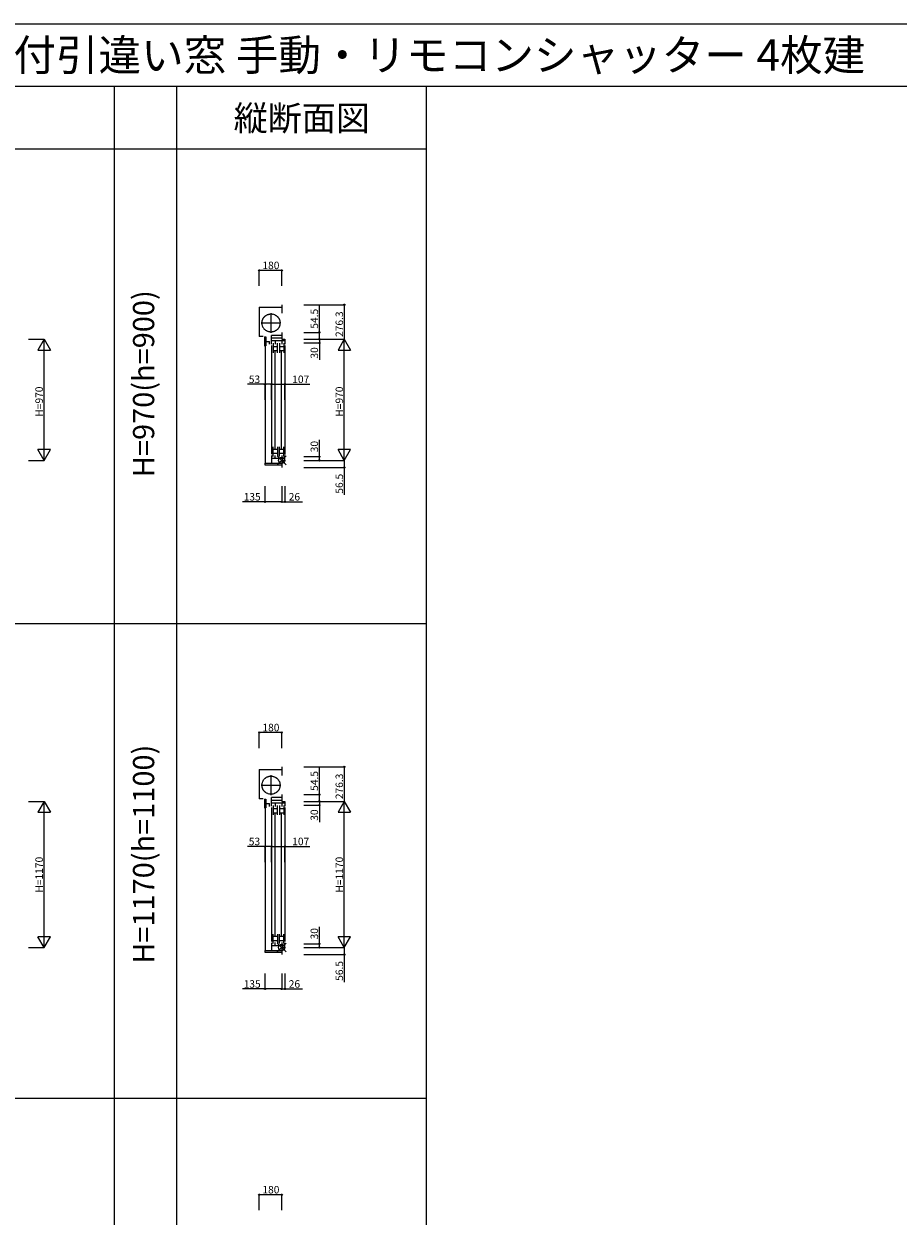
# Model space of a CAD drawing. Extents: x 0 to 27500, y 0 to 20000.
# Drawn here: x 8174 to 15176, y 10455 to 20000 of the extents above; entities that cross this region are included whole.
import ezdxf
from ezdxf.enums import TextEntityAlignment as Align

# ---------------------------------------------------------------- set-up
doc = ezdxf.new("R2010")
doc.units = 0
doc.linetypes.add('YCENTER_1', pattern=[13, 10, -1, 1, -1])
doc.linetypes.add('YDIVIDE_1', pattern=[15, 10, -1, 1, -1, 1, -1])
doc.layers.get('0').update_dxf_attribs({"linetype": 'CONTINUOUS'})
for name, color, linetype in [('YKK_C1', 4, 'CONTINUOUS'), ('YKK_F1', 7, 'CONTINUOUS'), ('YKK_IN', 1, 'CONTINUOUS'), ('YKK_N1', 2, 'CONTINUOUS')]:
    doc.layers.add(name, color=color, linetype=linetype)
doc.styles.add('EXTFONT', font='txt.shx', dxfattribs={"height": 60, "bigfont": 'EXTFONT'})

msp = doc.modelspace()

# ---------------------------------------------------------------- linework, layer by layer
at = {"layer": 'YKK_C1'}
for p, q in [((10059.5, 17731.4), (10239.5, 17731.4)), ((10059.5, 17731.4), (10059.5, 17496.6)), ((10239.5, 17751.4), (10239.5, 17683.4)), ((10090.5, 17496.6), (10059.5, 17496.6)), ((10100.6, 17493.6), (10100.6, 17422.6)), ((10100.6, 17493.6), (10112.3, 17493.6)), ((10112.3, 17493.6), (10112.3, 17422.6)), ((10239.5, 17505.1), (10158.5, 17505.1)), ((10158.5, 17436.1), (10158.5, 17505.1)), ((10158.5, 17485.1), (10239.5, 17485.1)), ((10239.5, 17529.6), (10239.5, 17475.1)), ((10239.5, 17475.1), (10265.5, 17475.1)), ((10265.5, 17475.1), (10265.5, 17436.1)), ((10100.6, 17422.6), (10112.3, 17422.6)), ((10105.5, 17422.4), (10105.5, 16481.6)), ((10112.3, 17457.3), (10140.6, 17457.3)), ((10140.6, 17435.3), (10140.6, 17457.3)), ((10265.5, 17461.1), (10158.5, 17461.1)), ((10158.5, 17426.1), (10158.5, 16554.1)), ((10170, 17443.1), (10170, 17367.1)), ((10170.2, 17418.1), (10206, 17418.1)), ((10170.2, 17384.1), (10206, 17384.1)), ((10187, 16600.1), (10187, 17380.1)), ((10188, 17461.1), (10188, 17435.1)), ((10206, 17367.1), (10206, 17443.1)), ((10221, 17443.1), (10221, 17367.1)), ((10221, 17418.1), (10257, 17418.1)), ((10221, 17384.1), (10257, 17384.1)), ((10238, 16600.1), (10238, 17380.1)), ((10239, 17461.1), (10239, 17435.1)), ((10257, 17443.1), (10257, 17367.1)), ((10265.5, 17426.1), (10265.5, 16553.1)), ((10170, 16537.1), (10170, 16613.1)), ((10206, 16613.1), (10206, 16537.1)), ((10221, 16537.1), (10221, 16613.1)), ((10257, 16537.1), (10257, 16613.1)), ((10158.5, 16544.1), (10158.5, 16481.6)), ((10265.5, 16519.1), (10158.5, 16519.1)), ((10170.2, 16596.1), (10206, 16596.1)), ((10170.2, 16562.1), (10206, 16562.1)), ((10188, 16519.1), (10188, 16545.1)), ((10221, 16596.1), (10257, 16596.1)), ((10221, 16562.1), (10257, 16562.1)), ((10239, 16545.1), (10239, 16519.1)), ((10265.5, 16505.1), (10265.5, 16543.1)), ((10104.5, 16481.6), (10104.5, 16468.6)), ((10104.5, 16481.6), (10239.5, 16481.6)), ((10104.5, 16468.6), (10239.5, 16468.6)), ((10239.5, 16505.1), (10265.5, 16505.1)), ((10239.5, 16505.1), (10239.5, 16448.6)), ((10239.5, 14051.4), (10239.5, 13983.4)), ((10059.5, 14031.4), (10239.5, 14031.4)), ((10059.5, 14031.4), (10059.5, 13796.6)), ((10090.5, 13796.6), (10059.5, 13796.6)), ((10100.6, 13793.6), (10100.6, 13722.6)), ((10100.6, 13793.6), (10112.3, 13793.6)), ((10112.3, 13793.6), (10112.3, 13722.6)), ((10112.3, 13757.3), (10140.6, 13757.3)), ((10140.6, 13735.3), (10140.6, 13757.3)), ((10239.5, 13805.1), (10158.5, 13805.1)), ((10158.5, 13736.1), (10158.5, 13805.1)), ((10158.5, 13785.1), (10239.5, 13785.1)), ((10265.5, 13761.1), (10158.5, 13761.1)), ((10188, 13761.1), (10188, 13735.1)), ((10239, 13761.1), (10239, 13735.1)), ((10239.5, 13829.6), (10239.5, 13775.1)), ((10239.5, 13775.1), (10265.5, 13775.1)), ((10265.5, 13775.1), (10265.5, 13736.1)), ((10100.6, 13722.6), (10112.3, 13722.6)), ((10105.5, 13722.4), (10105.5, 12581.6)), ((10158.5, 13726.1), (10158.5, 12654.1)), ((10170, 13743.1), (10170, 13667.1)), ((10170.2, 13718.1), (10206, 13718.1)), ((10170.2, 13684.1), (10206, 13684.1)), ((10187, 12700.1), (10187, 13680.1)), ((10206, 13667.1), (10206, 13743.1)), ((10221, 13743.1), (10221, 13667.1)), ((10221, 13718.1), (10257, 13718.1)), ((10221, 13684.1), (10257, 13684.1)), ((10238, 12700.1), (10238, 13680.1)), ((10257, 13743.1), (10257, 13667.1)), ((10265.5, 13726.1), (10265.5, 12653.1)), ((10170, 12637.1), (10170, 12713.1)), ((10170.2, 12696.1), (10206, 12696.1)), ((10206, 12713.1), (10206, 12637.1)), ((10221, 12637.1), (10221, 12713.1)), ((10221, 12696.1), (10257, 12696.1)), ((10257, 12637.1), (10257, 12713.1)), ((10158.5, 12644.1), (10158.5, 12581.6)), ((10265.5, 12619.1), (10158.5, 12619.1)), ((10170.2, 12662.1), (10206, 12662.1)), ((10188, 12619.1), (10188, 12645.1)), ((10221, 12662.1), (10257, 12662.1)), ((10239, 12645.1), (10239, 12619.1)), ((10239.5, 12605.1), (10265.5, 12605.1)), ((10239.5, 12605.1), (10239.5, 12548.6)), ((10265.5, 12605.1), (10265.5, 12643.1)), ((10104.5, 12581.6), (10104.5, 12568.6)), ((10104.5, 12581.6), (10239.5, 12581.6)), ((10104.5, 12568.6), (10239.5, 12568.6))]:
    msp.add_line(p, q, dxfattribs=at)
at = {"layer": 'YKK_C1', "linetype": 'YCENTER_1', "lineweight": 13, "ltscale": 0.5}
for p, q in [((10153.5, 17525.6), (10153.5, 17684.6)), ((10074, 17605.1), (10233, 17605.1)), ((10153.5, 13825.6), (10153.5, 13984.6)), ((10074, 13905.1), (10233, 13905.1))]:
    msp.add_line(p, q, dxfattribs=at)
at = {"layer": 'YKK_C1', "linetype": 'YDIVIDE_1', "lineweight": 13, "ltscale": 0.5}
for centre in [(10153.5, 17605.1), (10153.5, 13905.1)]:
    msp.add_circle(centre, 72.5, dxfattribs=at)
at = {"layer": 'YKK_F1', "color": 7}
for p, q in [((0, 20000), (27500, 20000)), ((0, 19500), (27000, 19500)), ((8900, 0), (8900, 19500)), ((9400, 0), (9400, 19500)), ((11400, 0), (11400, 19500)), ((0, 19000), (11400, 19000)), ((0, 15200), (11400, 15200)), ((0, 11400), (11400, 11400))]:
    msp.add_line(p, q, dxfattribs=at)
at = {"layer": 'YKK_IN', "linetype": 'Continuous'}
for p, q in [((10274.9, 16540.5), (10204.1, 16469.7)), ((10274.9, 16469.7), (10204.1, 16540.5)), ((10274.9, 12640.5), (10204.1, 12569.7)), ((10274.9, 12569.7), (10204.1, 12640.5))]:
    msp.add_line(p, q, dxfattribs=at)
for centre in [(10239.5, 16505.1), (10239.5, 12605.1)]:
    msp.add_circle(centre, 25, dxfattribs=at)
at = {"layer": 'YKK_N1'}
for p, q in [((10059.5, 17901.4), (10059.5, 18026.4)), ((10239.5, 18026.4), (10059.5, 18026.4)), ((10239.5, 17901.4), (10239.5, 18026.4)), ((10415.5, 17751.4), (10740.5, 17751.4)), ((10540.5, 17529.6), (10540.5, 17749.6)), ((10740.5, 17751.4), (10740.5, 17475.1)), ((8211.5, 17475.1, 0), (8336.5, 17475.1, 0)), ((8336.5, 16505.1, 0), (8336.5, 17475.1, 0)), ((10415.5, 17529.6), (10540.5, 17529.6)), ((10415.5, 17475.1), (10540.5, 17475.1)), ((10415.5, 17475.1), (10740.5, 17475.1)), ((10415.5, 17475.1), (10540.5, 17475.1)), ((10415.5, 17475.1), (10740.5, 17475.1)), ((10540.5, 17475.1), (10540.5, 17529.6)), ((10540.5, 17475.1), (10540.5, 17445.1)), ((10740.5, 16505.1), (10740.5, 17475.1)), ((10415.5, 17445.1), (10540.5, 17445.1)), ((10540.5, 17445.1), (10540.5, 17310.1)), ((10105.5, 17114.4), (9965.5, 17114.4)), ((10105.5, 16989.4), (10105.5, 17114.4)), ((10158.5, 17114.4), (10105.5, 17114.4)), ((10158.5, 16989.4), (10158.5, 17114.4)), ((10158.5, 16989.4), (10158.5, 17114.4)), ((10158.5, 17114.4), (10265.5, 17114.4)), ((10265.5, 16989.4), (10265.5, 17114.4)), ((10265.5, 17114.4), (10463.5, 17114.4)), ((10540.5, 16535.1), (10540.5, 16670.1)), ((10415.5, 16535.1), (10540.5, 16535.1)), ((10540.5, 16505.1), (10540.5, 16535.1)), ((8211.5, 16505.1, 0), (8336.5, 16505.1, 0)), ((10415.5, 16505.1), (10740.5, 16505.1)), ((10415.5, 16505.1), (10540.5, 16505.1)), ((10415.5, 16505.1), (10740.5, 16505.1)), ((10415.5, 16448.6), (10740.5, 16448.6)), ((10740.5, 16505.1), (10740.5, 16448.6)), ((10740.5, 16448.6), (10740.5, 16228.6)), ((10104.5, 16298.6), (10104.5, 16173.6)), ((10239.5, 16298.6), (10239.5, 16173.6)), ((10239.5, 16298.6), (10239.5, 16173.6)), ((10265.5, 16298.6), (10265.5, 16173.6)), ((10104.5, 16173.6), (9924.5, 16173.6)), ((10239.5, 16173.6), (10104.5, 16173.6)), ((10239.5, 16173.6), (10265.5, 16173.6)), ((10265.5, 16173.6), (10405.5, 16173.6)), ((10059.5, 14201.4), (10059.5, 14326.4)), ((10239.5, 14326.4), (10059.5, 14326.4)), ((10239.5, 14201.4), (10239.5, 14326.4)), ((10415.5, 14051.4), (10740.5, 14051.4)), ((10540.5, 13829.6), (10540.5, 14049.6)), ((10740.5, 14051.4), (10740.5, 13775.1)), ((8211.5, 13775.1, 0), (8336.5, 13775.1, 0)), ((8336.5, 12605.1, 0), (8336.5, 13775.1, 0)), ((10415.5, 13829.6), (10540.5, 13829.6)), ((10415.5, 13775.1), (10540.5, 13775.1)), ((10415.5, 13775.1), (10740.5, 13775.1)), ((10415.5, 13775.1), (10540.5, 13775.1)), ((10415.5, 13775.1), (10740.5, 13775.1)), ((10540.5, 13775.1), (10540.5, 13829.6)), ((10540.5, 13775.1), (10540.5, 13745.1)), ((10740.5, 12605.1), (10740.5, 13775.1)), ((10415.5, 13745.1), (10540.5, 13745.1)), ((10540.5, 13745.1), (10540.5, 13610.1)), ((10105.5, 13414.4), (9965.5, 13414.4)), ((10105.5, 13289.4), (10105.5, 13414.4)), ((10158.5, 13414.4), (10105.5, 13414.4)), ((10158.5, 13289.4), (10158.5, 13414.4)), ((10158.5, 13289.4), (10158.5, 13414.4)), ((10158.5, 13414.4), (10265.5, 13414.4)), ((10265.5, 13289.4), (10265.5, 13414.4)), ((10265.5, 13414.4), (10463.5, 13414.4)), ((10540.5, 12635.1), (10540.5, 12770.1)), ((8211.5, 12605.1, 0), (8336.5, 12605.1, 0)), ((10415.5, 12635.1), (10540.5, 12635.1)), ((10415.5, 12605.1), (10740.5, 12605.1)), ((10415.5, 12605.1), (10540.5, 12605.1)), ((10415.5, 12605.1), (10740.5, 12605.1)), ((10540.5, 12605.1), (10540.5, 12635.1)), ((10740.5, 12605.1), (10740.5, 12548.6)), ((10415.5, 12548.6), (10740.5, 12548.6)), ((10740.5, 12548.6), (10740.5, 12328.6)), ((10104.5, 12398.6), (10104.5, 12273.6)), ((10239.5, 12398.6), (10239.5, 12273.6)), ((10239.5, 12398.6), (10239.5, 12273.6)), ((10265.5, 12398.6), (10265.5, 12273.6)), ((10104.5, 12273.6), (9924.5, 12273.6)), ((10239.5, 12273.6), (10104.5, 12273.6)), ((10239.5, 12273.6), (10265.5, 12273.6)), ((10265.5, 12273.6), (10405.5, 12273.6)), ((10059.5, 10501.4), (10059.5, 10626.4)), ((10239.5, 10626.4), (10059.5, 10626.4)), ((10239.5, 10501.4), (10239.5, 10626.4))]:
    msp.add_line(p, q, dxfattribs=at)
at = {"layer": 'YKK_N1', "lineweight": -2}
for p, q in [((8336.5, 17475.1, 0), (8286.5, 17388.5, 0)), ((8336.5, 17475.1, 0), (8386.5, 17388.5, 0)), ((10740.5, 17475.1), (10690.5, 17388.5)), ((10740.5, 17475.1), (10790.5, 17388.5)), ((8286.5, 17388.5, 0), (8386.5, 17388.5, 0)), ((10690.5, 17388.5), (10790.5, 17388.5)), ((8336.5, 16505.1, 0), (8286.5, 16591.7, 0)), ((8386.5, 16591.7, 0), (8286.5, 16591.7, 0)), ((8336.5, 16505.1, 0), (8386.5, 16591.7, 0)), ((10740.5, 16505.1), (10690.5, 16591.7)), ((10790.5, 16591.7), (10690.5, 16591.7)), ((10740.5, 16505.1), (10790.5, 16591.7)), ((8336.5, 13775.1, 0), (8286.5, 13688.5, 0)), ((8336.5, 13775.1, 0), (8386.5, 13688.5, 0)), ((10740.5, 13775.1), (10690.5, 13688.5)), ((10740.5, 13775.1), (10790.5, 13688.5)), ((8286.5, 13688.5, 0), (8386.5, 13688.5, 0)), ((10690.5, 13688.5), (10790.5, 13688.5)), ((8336.5, 12605.1, 0), (8286.5, 12691.7, 0)), ((8386.5, 12691.7, 0), (8286.5, 12691.7, 0)), ((8336.5, 12605.1, 0), (8386.5, 12691.7, 0)), ((10740.5, 12605.1), (10690.5, 12691.7)), ((10790.5, 12691.7), (10690.5, 12691.7)), ((10740.5, 12605.1), (10790.5, 12691.7))]:
    msp.add_line(p, q, dxfattribs=at)
at = {"layer": 'YKK_N1', "linetype": 'ByBlock', "lineweight": -2}
for centre in [(10059.5, 18026.4), (10239.5, 18026.4), (10740.5, 17751.4), (10540.5, 17529.6), (10540.5, 17475.1), (10540.5, 17475.1), (10540.5, 17445.1), (10105.5, 17114.4), (10158.5, 17114.4), (10158.5, 17114.4), (10265.5, 17114.4), (10540.5, 16535.1), (10540.5, 16505.1), (10740.5, 16448.6), (10104.5, 16173.6), (10239.5, 16173.6), (10239.5, 16173.6), (10265.5, 16173.6), (10059.5, 14326.4), (10239.5, 14326.4), (10740.5, 14051.4), (10540.5, 13829.6), (10540.5, 13775.1), (10540.5, 13775.1), (10540.5, 13745.1), (10105.5, 13414.4), (10158.5, 13414.4), (10158.5, 13414.4), (10265.5, 13414.4), (10540.5, 12635.1), (10540.5, 12605.1), (10740.5, 12548.6), (10104.5, 12273.6), (10239.5, 12273.6), (10239.5, 12273.6), (10265.5, 12273.6), (10059.5, 10626.4), (10239.5, 10626.4)]:
    msp.add_circle(centre, 5, dxfattribs=at)

# ---------------------------------------------------------------- texts
at = {"style": 'EXTFONT'}
msp.add_text('APW33_32  在来 APW330(アングル付) シャッター付引違い窓 手動・リモコンシャッター 4枚建', height=250, dxfattribs=at).set_placement((500, 19625))
at = {"color": 3, "style": 'EXTFONT'}
msp.add_text('縦断面図', height=200, dxfattribs=at).set_placement((10400, 19144.8), align=Align.CENTER)
for s, p in [('H=970(h=900)', (9155, 17119.1)), ('H=1170(h=1100)', (9155, 13352.4))]:
    msp.add_text(s, height=170, rotation=90, dxfattribs=at).set_placement(p, align=Align.MIDDLE)
at = {"layer": 'YKK_N1'}
for s, p in [('180', (10084.5, 18036.4)), ('53', (9975.5, 17124.4)), ('107', (10323.5, 17124.4)), ('135', (9934.5, 16183.6)), ('26', (10295.5, 16183.6)), ('180', (10084.5, 14336.4)), ('53', (9975.5, 13424.4)), ('107', (10323.5, 13424.4)), ('135', (9934.5, 12283.6)), ('26', (10295.5, 12283.6)), ('180', (10084.5, 10636.4))]:
    msp.add_text(s, height=60, dxfattribs=at).set_placement(p)
for s, p in [('54.5', (10530.5, 17559.6)), ('276.3', (10730.5, 17493.2)), ('30', (10530.5, 17320.1)), ('H=970', (8326.5, 16855.1, 0)), ('H=970', (10730.5, 16855.1)), ('30', (10530.5, 16570.1)), ('56.5', (10730.5, 16238.6)), ('54.5', (10530.5, 13859.6)), ('276.3', (10730.5, 13793.2)), ('30', (10530.5, 13620.1)), ('H=1170', (8326.5, 13045.1, 0)), ('H=1170', (10730.5, 13045.1)), ('30', (10530.5, 12670.1)), ('56.5', (10730.5, 12338.6))]:
    msp.add_text(s, height=60, rotation=90, dxfattribs=at).set_placement(p)

doc.saveas('drawing.dxf')
